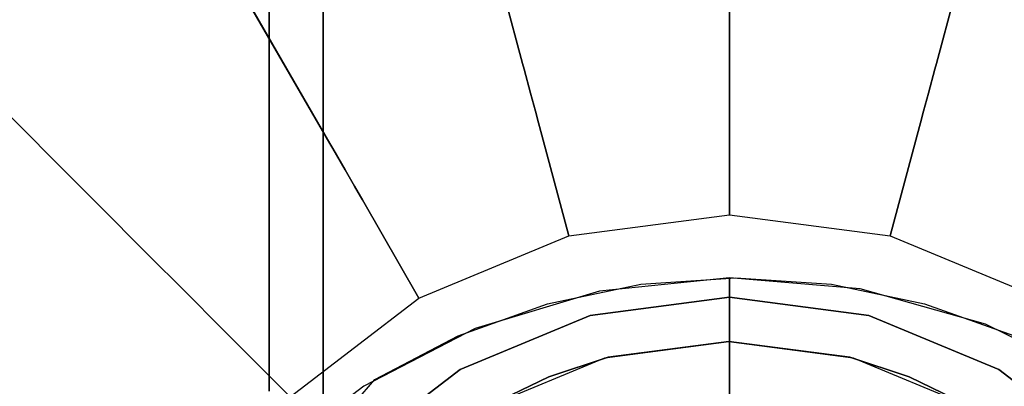
# Model space of a CAD drawing. Extents: x 0 to 66, y -24.4 to 1.
# Drawn here: x 50.8 to 51.7, y -0.5 to -0.2 of the extents above; entities that cross this region are included whole.
import ezdxf

# ---------------------------------------------------------------- set-up
doc = ezdxf.new("R2010")
doc.units = 0
doc.header["$LTSCALE"] = 30
doc.header["$MEASUREMENT"] = 0
for name, color, linetype in [('AFUTL-3-BSPT', 4, 'Continuous'), ('AFUTL-3-CTBK', 19, 'Continuous'), ('AFUTL-3-GDBK', 19, 'Continuous'), ('AFUTL-3-GDWH', 7, 'Continuous'), ('AFUTL-3-TPLW', 45, 'Continuous')]:
    doc.layers.add(name, color=color, linetype=linetype)

msp = doc.modelspace()

# ---------------------------------------------------------------- linework, layer by layer
at = {"layer": 'AFUTL-3-BSPT'}
for points, invisible_edges in [([(51.30112, -0.45369, 4.47064), (51.30112, -0.45369, 4.47064), (51.34947, -0.44205, 4.59496), (51.38774, -0.43558, 4.47804)], 15), ([(51.38774, -0.43558, 4.47804), (51.38774, -0.43558, 4.47804), (51.31171, -5.80521, 6.8888), (51.30112, -0.45369, 4.47064)], 6), ([(51.38774, -0.43558, 4.47804), (51.38774, -0.43558, 4.47804), (51.46799, -5.79852, 6.8995), (51.31171, -5.80521, 6.8888)], 14), ([(51.46996, -0.42953, 4.59848), (51.46996, -0.42953, 4.59848), (51.38774, -0.43558, 4.47804), (51.34947, -0.44205, 4.59496)], 15), ([(51.34947, -0.44205, 4.59496), (51.34947, -0.44205, 4.59496), (51.46693, -5.73933, 6.98038), (51.46996, -0.42953, 4.59848)], 2), ([(51.46996, -0.42953, 4.59848), (51.46996, -0.42953, 4.59848), (51.47592, -0.4295, 4.48057), (51.38774, -0.43558, 4.47804)], 15), ([(51.46799, -5.79852, 6.8995), (51.46799, -5.79852, 6.8995), (51.38774, -0.43558, 4.47804), (51.47592, -0.4295, 4.48057)], 11), ([(51.46693, -5.73933, 6.98038), (51.46693, -5.73933, 6.98038), (51.59111, -0.43984, 4.59557), (51.46996, -0.42953, 4.59848)], 2), ([(51.46799, -5.79852, 6.8995), (51.46799, -5.79852, 6.8995), (51.47592, -0.4295, 4.48057), (51.56449, -0.43559, 4.47805)], 11), ([(51.46799, -5.79852, 6.8995), (51.46799, -5.79852, 6.8995), (51.56449, -0.43559, 4.47805), (51.62453, -5.80398, 6.89077)], 15), ([(51.46996, -0.42953, 4.59848), (51.46996, -0.42953, 4.59848), (51.56449, -0.43559, 4.47805), (51.47592, -0.4295, 4.48057)], 15), ([(51.59111, -0.43984, 4.59557), (51.59111, -0.43984, 4.59557), (51.56449, -0.43559, 4.47805), (51.46996, -0.42953, 4.59848)], 15), ([(51.56449, -0.43559, 4.47805), (51.56449, -0.43559, 4.47805), (51.59111, -0.43984, 4.59557), (51.65097, -0.45365, 4.47062)], 15), ([(51.65097, -0.45365, 4.47062), (51.65097, -0.45365, 4.47062), (51.62453, -5.80398, 6.89077), (51.56449, -0.43559, 4.47805)], 6), ([(51.34947, -0.44205, 4.59496), (51.34947, -0.44205, 4.59496), (51.30112, -0.45369, 4.47064), (51.23397, -0.47666, 4.58574)], 15), ([(51.28434, -5.74771, 6.96698), (51.28434, -5.74771, 6.96698), (51.34947, -0.44205, 4.59496), (51.23397, -0.47666, 4.58574)], 11), ([(51.34947, -0.44205, 4.59496), (51.34947, -0.44205, 4.59496), (51.28434, -5.74771, 6.96698), (51.46693, -5.73933, 6.98038)], 14), ([(51.64986, -5.7462, 6.96939), (51.64986, -5.7462, 6.96939), (51.59111, -0.43984, 4.59557), (51.46693, -5.73933, 6.98038)], 15), ([(51.70761, -0.47248, 4.5868), (51.70761, -0.47248, 4.5868), (51.65097, -0.45365, 4.47062), (51.59111, -0.43984, 4.59557)], 15), ([(51.64986, -5.7462, 6.96939), (51.64986, -5.7462, 6.96939), (51.70761, -0.47248, 4.5868), (51.59111, -0.43984, 4.59557)], 11), ([(51.17342, -5.82161, 6.86257), (51.17342, -5.82161, 6.86257), (51.30112, -0.45369, 4.47064), (51.31171, -5.80521, 6.8888)], 15), ([(51.17342, -5.82161, 6.86257), (51.17342, -5.82161, 6.86257), (51.21825, -0.48328, 4.45887), (51.30112, -0.45369, 4.47064)], 11), ([(51.23397, -0.47666, 4.58574), (51.23397, -0.47666, 4.58574), (51.30112, -0.45369, 4.47064), (51.21825, -0.48328, 4.45887)], 15), ([(51.65097, -0.45365, 4.47062), (51.65097, -0.45365, 4.47062), (51.7778, -5.82134, 6.86299), (51.62453, -5.80398, 6.89077)], 14), ([(51.70761, -0.47248, 4.5868), (51.70761, -0.47248, 4.5868), (51.73368, -0.48317, 4.45892), (51.65097, -0.45365, 4.47062)], 15), ([(51.7778, -5.82134, 6.86299), (51.7778, -5.82134, 6.86299), (51.65097, -0.45365, 4.47062), (51.73368, -0.48317, 4.45892)], 11), ([(51.70761, -0.47248, 4.5868), (51.70761, -0.47248, 4.5868), (51.64986, -5.7462, 6.96939), (51.8284, -5.76799, 6.93454)], 14), ([(51.81557, -0.52607, 4.57423), (51.81557, -0.52607, 4.57423), (51.73368, -0.48317, 4.45892), (51.70761, -0.47248, 4.5868)], 15), ([(51.70761, -0.47248, 4.5868), (51.70761, -0.47248, 4.5868), (51.8284, -5.76799, 6.93454), (51.81557, -0.52607, 4.57423)], 6), ([(51.13056, -0.52986, 4.5734), (51.13056, -0.52986, 4.5734), (51.12426, -5.76811, 6.93435), (51.23397, -0.47666, 4.58574)], 6), ([(51.28434, -5.74771, 6.96698), (51.28434, -5.74771, 6.96698), (51.23397, -0.47666, 4.58574), (51.12426, -5.76811, 6.93435)], 15), ([(51.23397, -0.47666, 4.58574), (51.23397, -0.47666, 4.58574), (51.21825, -0.48328, 4.45887), (51.13056, -0.52986, 4.5734)], 15), ([(51.14086, -0.52367, 4.44351), (51.14086, -0.52367, 4.44351), (51.13056, -0.52986, 4.5734), (51.21825, -0.48328, 4.45887)], 15), ([(51.17342, -5.82161, 6.86257), (51.17342, -5.82161, 6.86257), (51.14086, -0.52367, 4.44351), (51.21825, -0.48328, 4.45887)], 11), ([(51.13056, -0.52986, 4.5734), (51.13056, -0.52986, 4.5734), (50.91717, -5.81452, 6.86013), (51.12426, -5.76811, 6.93435)], 14), ([(50.91717, -5.81452, 6.86013), (50.91717, -5.81452, 6.86013), (51.13056, -0.52986, 4.5734), (51.04129, -0.59808, 4.5613)], 11), ([(51.14086, -0.52367, 4.44351), (51.14086, -0.52367, 4.44351), (50.9943, -5.85884, 6.80303), (51.03343, -0.64755, 4.44381)], 6), ([(50.9943, -5.85884, 6.80303), (50.9943, -5.85884, 6.80303), (51.14086, -0.52367, 4.44351), (51.17342, -5.82161, 6.86257)], 15), ([(51.04129, -0.59808, 4.5613), (51.04129, -0.59808, 4.5613), (51.14086, -0.52367, 4.44351), (51.01424, -0.62426, 4.4438)], 15), ([(51.03343, -0.64755, 4.44381), (51.03343, -0.64755, 4.44381), (51.01424, -0.62426, 4.4438), (51.14086, -0.52367, 4.44351)], 15), ([(51.13056, -0.52986, 4.5734), (51.13056, -0.52986, 4.5734), (51.14086, -0.52367, 4.44351), (51.04129, -0.59808, 4.5613)], 15)]:
    msp.add_3dface(points, dxfattribs=dict(at, invisible_edges=invisible_edges))
at = {"layer": 'AFUTL-3-CTBK'}
for points, invisible_edges in [([(51.04296, 0.95959, 0.90425), (51.04296, 1.00116, 1.22001), (51.04296, -1.43884, 1.22001)], 15), ([(51.04296, -1.43884, 1.22001), (51.04296, 1.00116, 1.22001), (51.04296, -1.39727, 1.53576)], 15), ([(51.04296, 0.95959, 1.53576), (51.04296, -1.39727, 1.53576), (51.04296, 1.00116, 1.22001)], 15), ([(51.09296, 1.00046, 1.1786), (51.09296, -1.41665, 1.45164), (51.09296, 0.97257, 1.48259)], 15), ([(51.09296, -1.41665, 1.45164), (51.09296, 1.00046, 1.1786), (51.09296, -1.43724, 1.15755)], 15), ([(51.09296, 0.95201, 0.8772), (51.09296, -1.43724, 1.15755), (51.09296, 1.00046, 1.1786)], 15), ([(51.09296, -1.41665, 1.45164), (51.09296, -1.32611, 1.7322), (51.09296, 0.97257, 1.48259)], 15), ([(51.09296, 0.97257, 1.48259), (51.09296, -1.32611, 1.7322), (51.09296, 0.87008, 1.77014)], 15), ([(51.04296, -1.39727, 0.90425), (51.04296, 0.95959, 0.90425), (51.04296, -1.43884, 1.22001)], 15), ([(51.04296, 0.95959, 0.90425), (51.04296, -1.39727, 0.90425), (51.04296, 0.83771, 0.61001)], 15), ([(51.04296, 0.83771, 1.83001), (51.04296, -1.27539, 1.83001), (51.04296, 0.95959, 1.53576)], 15), ([(51.04296, -1.27539, 1.83001), (51.04296, -1.39727, 1.53576), (51.04296, 0.95959, 1.53576)], 15), ([(51.09296, 0.83025, 0.59726), (51.09296, -1.26793, 0.59726), (51.09296, 0.95201, 0.8772)], 14), ([(51.09296, -1.26793, 0.59726), (51.09296, -1.38668, 0.8671), (51.09296, 0.95201, 0.8772)], 15), ([(51.09296, -1.38668, 0.8671), (51.09296, -1.43724, 1.15755), (51.09296, 0.95201, 0.8772)], 15), ([(51.09296, 0.69942, 2.02325), (51.09296, 0.87008, 1.77014), (51.09296, -1.17092, 1.98286)], 15), ([(51.09296, -1.17092, 1.98286), (51.09296, 0.87008, 1.77014), (51.09296, -1.32611, 1.7322)], 15), ([(51.04296, 0.64383, 0.35733), (51.04296, 0.83771, 0.61001), (51.04296, -1.27539, 0.61001)], 15), ([(51.04296, -1.27539, 0.61001), (51.04296, 0.83771, 0.61001), (51.04296, -1.39727, 0.90425)], 15), ([(51.04296, -1.27539, 1.83001), (51.04296, 0.83771, 1.83001), (51.04296, -1.08151, 2.08268)], 15), ([(51.04296, 0.64383, 2.08268), (51.04296, -1.08151, 2.08268), (51.04296, 0.83771, 1.83001)], 15), ([(51.09296, 0.83025, 0.59726), (51.84596, 0.83025, 0.59726), (51.09296, -1.26793, 0.59726)], 7), ([(51.84596, 0.83025, 0.59726), (51.84596, -1.26793, 0.59726), (51.09296, -1.26793, 0.59726)], 14), ([(51.09296, -1.03328, 2.12834), (51.09296, 0.69942, 2.02325), (51.09296, -1.17092, 1.98286)], 15), ([(51.09296, 0.69942, 2.02325), (51.09296, -1.03328, 2.12834), (51.09296, 0.47127, 2.22606)], 15), ([(51.04296, -1.08151, 0.35733), (51.04296, 0.64383, 0.35733), (51.04296, -1.27539, 0.61001)], 15), ([(51.04296, 0.64383, 0.35733), (51.04296, -1.08151, 0.35733), (51.04296, 0.39116, 0.16345)], 15), ([(51.04296, 0.39116, 2.27656), (51.04296, -0.82884, 2.27656), (51.04296, 0.64383, 2.08268)], 15), ([(51.04296, -0.82884, 2.27656), (51.04296, -1.08151, 2.08268), (51.04296, 0.64383, 2.08268)], 15), ([(51.09296, -1.03328, 2.12834), (51.09296, -0.87371, 2.24935), (51.09296, 0.47127, 2.22606)], 15), ([(51.09296, 0.19991, 2.36589), (51.09296, 0.47127, 2.22606), (51.09296, -0.69648, 2.34262)], 15), ([(51.09296, 0.47127, 2.22606), (51.09296, -0.87371, 2.24935), (51.09296, -0.69648, 2.34262)], 15), ([(51.04296, 0.09692, 0.04158), (51.04296, 0.39116, 0.16345), (51.04296, -0.82884, 0.16345)], 15), ([(51.04296, -0.82884, 0.16345), (51.04296, 0.39116, 0.16345), (51.04296, -1.08151, 0.35733)], 15), ([(51.04296, -0.82884, 2.27656), (51.04296, 0.39116, 2.27656), (51.04296, -0.5346, 2.39843)], 15), ([(51.04296, 0.09692, 2.39843), (51.04296, -0.5346, 2.39843), (51.04296, 0.39116, 2.27656)], 15), ([(51.09296, -0.40283, 2.42605), (51.09296, 0.19991, 2.36589), (51.09296, -0.69648, 2.34262)], 15), ([(51.09296, -0.40283, 2.42605), (51.09296, -0.09767, 2.43397), (51.09296, 0.19991, 2.36589)], 15), ([(51.04296, 0.09692, 2.39843), (50.28996, 0.09692, 2.39843), (51.04296, -0.21884, 2.44001)], 3), ([(50.28996, 0.09692, 0.04158), (51.04296, 0.09692, 0.04158), (50.28996, -0.21884, 0.00001)], 3), ([(51.04296, -0.21884, 0.00001), (50.28996, -0.21884, 0.00001), (51.04296, 0.09692, 0.04158)], 3), ([(50.28996, 0.09692, 2.39843), (50.28996, -0.21884, 2.44001), (51.04296, -0.21884, 2.44001)], 10), ([(51.04296, -0.5346, 0.04158), (51.04296, 0.09692, 0.04158), (51.04296, -0.82884, 0.16345)], 15), ([(51.04296, -0.5346, 0.04158), (51.04296, -0.21884, 0.00001), (51.04296, 0.09692, 0.04158)], 15), ([(51.04296, -0.21884, 2.44001), (51.04296, -0.5346, 2.39843), (51.04296, 0.09692, 2.39843)], 15), ([(51.09296, -0.40283, 2.42605), (51.84596, -0.40283, 2.42605), (51.84596, -0.09767, 2.43397)], 9), ([(51.09296, -0.40283, 2.42605), (51.84596, -0.09767, 2.43397), (51.09296, -0.09767, 2.43397)], 3), ([(50.28996, -0.5346, 2.39843), (51.04296, -0.5346, 2.39843), (50.28996, -0.21884, 2.44001)], 3), ([(51.04296, -0.5346, 0.04158), (50.28996, -0.5346, 0.04158), (51.04296, -0.21884, 0.00001)], 3), ([(50.28996, -0.5346, 0.04158), (50.28996, -0.21884, 0.00001), (51.04296, -0.21884, 0.00001)], 10), ([(51.04296, -0.21884, 2.44001), (50.28996, -0.21884, 2.44001), (51.04296, -0.5346, 2.39843)], 3), ([(51.09296, -0.69648, 2.34262), (51.16227, -0.61179, 2.37499), (51.09296, -0.40283, 2.42605)], 2), ([(51.16227, -0.61179, 2.37499), (51.20352, -0.57694, 2.38626), (51.09296, -0.40283, 2.42605)], 10), ([(51.20352, -0.57694, 2.38626), (51.25045, -0.54644, 2.39519), (51.09296, -0.40283, 2.42605)], 10), ([(51.25045, -0.54644, 2.39519), (51.30223, -0.52133, 2.40191), (51.09296, -0.40283, 2.42605)], 10), ([(51.30223, -0.52133, 2.40191), (51.35731, -0.50312, 2.40643), (51.09296, -0.40283, 2.42605)], 10), ([(51.35731, -0.50312, 2.40643), (51.46946, -0.4887, 2.40979), (51.09296, -0.40283, 2.42605)], 10), ([(51.09296, -0.40283, 2.42605), (51.46946, -0.4887, 2.40979), (51.84596, -0.40283, 2.42605)], 11), ([(51.46946, -0.4887, 2.40979), (51.58161, -0.50312, 2.40643), (51.84596, -0.40283, 2.42605)], 10), ([(51.58161, -0.50312, 2.40643), (51.6367, -0.52133, 2.40191), (51.84596, -0.40283, 2.42605)], 10), ([(51.6367, -0.52133, 2.40191), (51.68848, -0.54644, 2.39519), (51.84596, -0.40283, 2.42605)], 10), ([(51.68848, -0.54644, 2.39519), (51.7354, -0.57694, 2.38626), (51.84596, -0.40283, 2.42605)], 10), ([(51.46946, -0.4887, 2.96784), (51.35731, -0.50312, 2.40643), (51.35429, -0.50386, 2.96784)], 3), ([(51.58464, -0.50386, 2.96784), (51.46946, -0.4887, 2.96784), (51.35429, -0.50386, 2.96784)], 15), ([(51.46946, -0.4887, 2.40979), (51.35731, -0.50312, 2.40643), (51.46946, -0.4887, 2.96784)], 2), ([(51.58464, -0.50386, 2.96784), (51.58161, -0.50312, 2.40643), (51.46946, -0.4887, 2.96784)], 3), ([(51.58161, -0.50312, 2.40643), (51.46946, -0.4887, 2.40979), (51.46946, -0.4887, 2.96784)], 8), ([(51.35429, -0.50386, 2.96784), (51.30223, -0.52133, 2.40191), (51.24696, -0.54832, 2.96784)], 3), ([(51.35429, -0.50386, 2.96784), (51.24696, -0.54832, 2.96784), (51.69196, -0.54832, 2.96784)], 15), ([(51.30223, -0.52133, 2.40191), (51.35429, -0.50386, 2.96784), (51.35731, -0.50312, 2.40643)], 3), ([(51.58464, -0.50386, 2.96784), (51.35429, -0.50386, 2.96784), (51.69196, -0.54832, 2.96784)], 15), ([(51.58161, -0.50312, 2.40643), (51.58464, -0.50386, 2.96784), (51.6367, -0.52133, 2.40191)], 3), ([(51.69196, -0.54832, 2.96784), (51.6367, -0.52133, 2.40191), (51.58464, -0.50386, 2.96784)], 3), ([(51.30223, -0.52133, 2.40191), (51.25045, -0.54644, 2.39519), (51.24696, -0.54832, 2.96784)], 8), ([(51.68848, -0.54644, 2.39519), (51.6367, -0.52133, 2.40191), (51.69196, -0.54832, 2.96784)], 2)]:
    msp.add_3dface(points, dxfattribs=dict(at, invisible_edges=invisible_edges))
at = {"layer": 'AFUTL-3-GDBK'}
for points, invisible_edges in [([(51.14401, 0.26896, 0.39179), (51.27797, -0.23097, 0.65246), (51.46996, 0.31187, 0.39179)], 2), ([(51.46996, -0.2057, 0.65246), (51.46996, 0.31187, 0.39179), (51.27797, -0.23097, 0.65246)], 10), ([(51.7959, 0.26896, 0.39179), (51.46996, 0.31187, 0.39179), (51.46996, -0.2057, 0.65246)], 8), ([(51.14401, 0.26896, 0.39179), (50.84028, 0.14315, 0.39179), (51.09907, -0.30508, 0.65246)], 8), ([(51.27797, -0.23097, 0.65246), (51.14401, 0.26896, 0.39179), (51.09907, -0.30508, 0.65246)], 10), ([(51.66194, -0.23097, 0.65246), (51.7959, 0.26896, 0.39179), (51.46996, -0.2057, 0.65246)], 10), ([(51.7959, 0.26896, 0.39179), (51.66194, -0.23097, 0.65246), (52.09963, 0.14315, 0.39179)], 2), ([(50.57947, -0.05698, 0.39179), (50.94545, -0.42296, 0.65246), (50.84028, 0.14315, 0.39179)], 2), ([(51.09907, -0.30508, 0.65246), (50.84028, 0.14315, 0.39179), (50.94545, -0.42296, 0.65246)], 10), ([(51.84084, -0.30508, 0.65246), (52.09963, 0.14315, 0.39179), (51.66194, -0.23097, 0.65246)], 10), ([(50.57947, -0.05698, 0.39179), (50.37933, -0.3178, 0.39179), (50.82756, -0.57658, 0.65246)], 8), ([(50.94545, -0.42296, 0.65246), (50.57947, -0.05698, 0.39179), (50.82756, -0.57658, 0.65246)], 10), ([(51.27797, -0.23097, 0.65246), (51.2794, -0.23631, 0.65544), (51.46996, -0.2057, 0.65246)], 10), ([(51.2794, -0.23631, 0.65544), (51.46996, -0.21122, 0.65544), (51.46996, -0.2057, 0.65246)], 9), ([(51.46996, -0.2057, 0.65246), (51.46996, -0.21122, 0.65544), (51.66194, -0.23097, 0.65246)], 10), ([(51.2794, -0.23631, 0.65544), (51.2853, -0.25831, 0.67292), (51.46996, -0.21122, 0.65544)], 10), ([(51.2853, -0.25831, 0.67292), (51.46996, -0.234, 0.67292), (51.46996, -0.21122, 0.65544)], 9), ([(51.66051, -0.23631, 0.65544), (51.66194, -0.23097, 0.65246), (51.46996, -0.21122, 0.65544)], 10), ([(51.66051, -0.23631, 0.65544), (51.46996, -0.21122, 0.65544), (51.46996, -0.234, 0.67292)], 9), ([(51.09907, -0.30508, 0.65246), (51.10183, -0.30986, 0.65544), (51.27797, -0.23097, 0.65246)], 10), ([(51.2794, -0.23631, 0.65544), (51.27797, -0.23097, 0.65246), (51.10183, -0.30986, 0.65544)], 10), ([(51.2794, -0.23631, 0.65544), (51.10183, -0.30986, 0.65544), (51.11322, -0.32959, 0.67292)], 9), ([(51.2794, -0.23631, 0.65544), (51.11322, -0.32959, 0.67292), (51.2853, -0.25831, 0.67292)], 3), ([(51.28982, -0.2752, 0.6957), (51.46996, -0.234, 0.67292), (51.2853, -0.25831, 0.67292)], 3), ([(51.46996, -0.25148, 0.6957), (51.46996, -0.234, 0.67292), (51.28982, -0.2752, 0.6957)], 10), ([(51.66051, -0.23631, 0.65544), (51.46996, -0.234, 0.67292), (51.65462, -0.25831, 0.67292)], 3), ([(51.46996, -0.25148, 0.6957), (51.65462, -0.25831, 0.67292), (51.46996, -0.234, 0.67292)], 3), ([(51.66051, -0.23631, 0.65544), (51.65462, -0.25831, 0.67292), (51.83808, -0.30986, 0.65544)], 10), ([(51.66194, -0.23097, 0.65246), (51.66051, -0.23631, 0.65544), (51.84084, -0.30508, 0.65246)], 10), ([(51.66051, -0.23631, 0.65544), (51.83808, -0.30986, 0.65544), (51.84084, -0.30508, 0.65246)], 9), ([(51.29267, -0.28581, 0.72223), (51.46996, -0.25148, 0.6957), (51.28982, -0.2752, 0.6957)], 3), ([(51.29267, -0.28581, 0.72223), (51.46996, -0.26247, 0.72223), (51.46996, -0.25148, 0.6957)], 9), ([(51.46996, -0.25148, 0.6957), (51.46996, -0.26247, 0.72223), (51.65009, -0.2752, 0.6957)], 10), ([(51.46996, -0.25148, 0.6957), (51.65009, -0.2752, 0.6957), (51.65462, -0.25831, 0.67292)], 9), ([(51.11322, -0.32959, 0.67292), (51.12196, -0.34473, 0.6957), (51.2853, -0.25831, 0.67292)], 10), ([(51.28982, -0.2752, 0.6957), (51.2853, -0.25831, 0.67292), (51.12196, -0.34473, 0.6957)], 10), ([(51.29267, -0.28581, 0.72223), (51.29362, -0.28937, 0.74691), (51.46996, -0.26247, 0.72223)], 10), ([(51.46996, -0.26615, 0.74691), (51.46996, -0.26247, 0.72223), (51.29362, -0.28937, 0.74691)], 10), ([(51.64725, -0.28581, 0.72223), (51.65009, -0.2752, 0.6957), (51.46996, -0.26247, 0.72223)], 10), ([(51.64725, -0.28581, 0.72223), (51.46996, -0.26247, 0.72223), (51.46996, -0.26615, 0.74691)], 9), ([(51.65462, -0.25831, 0.67292), (51.65009, -0.2752, 0.6957), (51.82669, -0.32959, 0.67292)], 10), ([(51.65462, -0.25831, 0.67292), (51.82669, -0.32959, 0.67292), (51.83808, -0.30986, 0.65544)], 9), ([(51.29362, -0.28937, 0.74691), (51.32077, -0.39071, 2.8542), (51.46996, -0.26615, 0.74691)], 10), ([(51.46996, -0.37107, 2.8542), (51.46996, -0.26615, 0.74691), (51.32077, -0.39071, 2.8542)], 2), ([(51.64629, -0.28937, 0.74691), (51.64725, -0.28581, 0.72223), (51.46996, -0.26615, 0.74691)], 10), ([(51.64629, -0.28937, 0.74691), (51.46996, -0.26615, 0.74691), (51.46996, -0.37107, 2.8542)], 9), ([(51.28982, -0.2752, 0.6957), (51.12196, -0.34473, 0.6957), (51.12746, -0.35424, 0.72223)], 9), ([(51.29267, -0.28581, 0.72223), (51.28982, -0.2752, 0.6957), (51.12746, -0.35424, 0.72223)], 10), ([(51.64725, -0.28581, 0.72223), (51.81795, -0.34473, 0.6957), (51.65009, -0.2752, 0.6957)], 3), ([(51.65009, -0.2752, 0.6957), (51.81795, -0.34473, 0.6957), (51.82669, -0.32959, 0.67292)], 9), ([(51.29267, -0.28581, 0.72223), (51.12746, -0.35424, 0.72223), (51.1293, -0.35743, 0.74691)], 9), ([(51.29362, -0.28937, 0.74691), (51.29267, -0.28581, 0.72223), (51.1293, -0.35743, 0.74691)], 10), ([(51.29362, -0.28937, 0.74691), (51.1293, -0.35743, 0.74691), (51.18176, -0.44829, 2.8542)], 9), ([(51.32077, -0.39071, 2.8542), (51.29362, -0.28937, 0.74691), (51.18176, -0.44829, 2.8542)], 2), ([(51.61914, -0.39071, 2.8542), (51.64629, -0.28937, 0.74691), (51.46996, -0.37107, 2.8542)], 2), ([(51.64629, -0.28937, 0.74691), (51.61914, -0.39071, 2.8542), (51.81061, -0.35743, 0.74691)], 10), ([(51.64725, -0.28581, 0.72223), (51.64629, -0.28937, 0.74691), (51.81246, -0.35424, 0.72223)], 10), ([(51.81061, -0.35743, 0.74691), (51.81246, -0.35424, 0.72223), (51.64629, -0.28937, 0.74691)], 10), ([(51.64725, -0.28581, 0.72223), (51.81246, -0.35424, 0.72223), (51.81795, -0.34473, 0.6957)], 9), ([(50.94545, -0.42296, 0.65246), (50.94935, -0.42686, 0.65544), (51.09907, -0.30508, 0.65246)], 10), ([(50.94935, -0.42686, 0.65544), (51.10183, -0.30986, 0.65544), (51.09907, -0.30508, 0.65246)], 9), ([(50.94935, -0.42686, 0.65544), (50.96546, -0.44297, 0.67292), (51.10183, -0.30986, 0.65544)], 10), ([(50.96546, -0.44297, 0.67292), (51.11322, -0.32959, 0.67292), (51.10183, -0.30986, 0.65544)], 9), ([(50.82756, -0.57658, 0.65246), (50.37933, -0.3178, 0.39179), (50.75346, -0.75549, 0.65246)], 10), ([(50.96546, -0.44297, 0.67292), (50.97782, -0.45533, 0.6957), (51.11322, -0.32959, 0.67292)], 10), ([(51.11322, -0.32959, 0.67292), (50.97782, -0.45533, 0.6957), (51.12196, -0.34473, 0.6957)], 3), ([(50.98559, -0.4631, 0.72223), (51.12196, -0.34473, 0.6957), (50.97782, -0.45533, 0.6957)], 3), ([(50.98559, -0.4631, 0.72223), (51.12746, -0.35424, 0.72223), (51.12196, -0.34473, 0.6957)], 9), ([(50.98559, -0.4631, 0.72223), (50.98819, -0.46571, 0.74691), (51.12746, -0.35424, 0.72223)], 10), ([(51.1293, -0.35743, 0.74691), (51.12746, -0.35424, 0.72223), (50.98819, -0.46571, 0.74691)], 10), ([(50.98819, -0.46571, 0.74691), (51.06238, -0.53989, 2.8542), (51.1293, -0.35743, 0.74691)], 10), ([(51.18176, -0.44829, 2.8542), (51.1293, -0.35743, 0.74691), (51.06238, -0.53989, 2.8542)], 2), ([(51.75816, -0.44829, 2.8542), (51.81061, -0.35743, 0.74691), (51.61914, -0.39071, 2.8542)], 2), ([(51.46996, -0.37107, 2.8542), (51.32077, -0.39071, 2.8542), (51.61914, -1.50423, 2.8542)], 15), ([(51.61914, -0.39071, 2.8542), (51.46996, -0.37107, 2.8542), (51.61914, -1.50423, 2.8542)], 15), ([(51.32077, -0.39071, 2.8542), (51.18176, -0.44829, 2.8542), (51.61914, -1.50423, 2.8542)], 15), ([(51.61914, -0.39071, 2.8542), (51.61914, -1.50423, 2.8542), (51.75816, -1.44665, 2.8542)], 15), ([(51.61914, -0.39071, 2.8542), (51.75816, -1.44665, 2.8542), (51.75816, -0.44829, 2.8542)], 15), ([(50.82756, -0.57658, 0.65246), (50.83235, -0.57934, 0.65544), (50.94545, -0.42296, 0.65246)], 10), ([(50.94935, -0.42686, 0.65544), (50.94545, -0.42296, 0.65246), (50.83235, -0.57934, 0.65544)], 10), ([(50.94935, -0.42686, 0.65544), (50.83235, -0.57934, 0.65544), (50.85208, -0.59074, 0.67292)], 9), ([(50.94935, -0.42686, 0.65544), (50.85208, -0.59074, 0.67292), (50.96546, -0.44297, 0.67292)], 3), ([(50.96546, -0.44297, 0.67292), (50.85208, -0.59074, 0.67292), (50.86721, -0.59948, 0.6957)], 9), ([(50.96546, -0.44297, 0.67292), (50.86721, -0.59948, 0.6957), (50.97782, -0.45533, 0.6957)], 3), ([(51.46996, -0.44747, 3.1942), (51.34055, -0.46451, 3.1942), (51.46996, -0.94747, 3.1942)], 15), ([(51.59937, -0.46451, 3.1942), (51.46996, -0.44747, 3.1942), (51.46996, -0.94747, 3.1942)], 15), ([(50.86721, -0.59948, 0.6957), (50.87673, -0.60497, 0.72223), (50.97782, -0.45533, 0.6957)], 10), ([(50.98559, -0.4631, 0.72223), (50.97782, -0.45533, 0.6957), (50.87673, -0.60497, 0.72223)], 10), ([(51.18176, -0.44829, 2.8542), (51.06238, -0.53989, 2.8542), (51.61914, -1.50423, 2.8542)], 15), ([(50.98559, -0.4631, 0.72223), (50.87673, -0.60497, 0.72223), (50.87992, -0.60681, 0.74691)], 9), ([(50.98819, -0.46571, 0.74691), (50.98559, -0.4631, 0.72223), (50.87992, -0.60681, 0.74691)], 10), ([(50.98819, -0.46571, 0.74691), (50.87992, -0.60681, 0.74691), (50.97078, -0.65927, 2.8542)], 9), ([(51.06238, -0.53989, 2.8542), (50.98819, -0.46571, 0.74691), (50.97078, -0.65927, 2.8542)], 2), ([(51.34055, -0.46451, 3.1942), (51.21996, -0.51446, 3.1942), (51.46996, -0.94747, 3.1942)], 15), ([(51.71996, -0.51446, 3.1942), (51.59937, -0.46451, 3.1942), (51.46996, -0.94747, 3.1942)], 15), ([(51.21996, -0.51446, 3.1942), (51.1164, -0.59392, 3.1942), (51.46996, -0.94747, 3.1942)], 15), ([(51.82351, -0.59392, 3.1942), (51.71996, -0.51446, 3.1942), (51.46996, -0.94747, 3.1942)], 15)]:
    msp.add_3dface(points, dxfattribs=dict(at, invisible_edges=invisible_edges))
for points in [[(51.34055, -0.46451, 3.1942), (51.46996, -0.44747, 3.1942), (51.46996, -0.44747, 2.8542), (51.34055, -0.46451, 2.8542)], [(51.46996, -0.44747, 3.1942), (51.59937, -0.46451, 3.1942), (51.59937, -0.46451, 2.8542), (51.46996, -0.44747, 2.8542)], [(51.21996, -0.51446, 3.1942), (51.34055, -0.46451, 3.1942), (51.34055, -0.46451, 2.8542), (51.21996, -0.51446, 2.8542)], [(51.59937, -0.46451, 3.1942), (51.71996, -0.51446, 3.1942), (51.71996, -0.51446, 2.8542), (51.59937, -0.46451, 2.8542)], [(51.1164, -0.59392, 3.1942), (51.21996, -0.51446, 3.1942), (51.21996, -0.51446, 2.8542), (51.1164, -0.59392, 2.8542)], [(51.71996, -0.51446, 3.1942), (51.82351, -0.59392, 3.1942), (51.82351, -0.59392, 2.8542), (51.71996, -0.51446, 2.8542)]]:
    msp.add_3dface(points, dxfattribs=at)
at = {"layer": 'AFUTL-3-GDWH', "invisible_edges": 15}
for points in [[(51.16035, 0.20799), (51.46996, 0.24875), (51.16035, -2.10293)], [(51.46996, 0.24875), (51.77956, 0.20799), (51.16035, -2.10293)], [(51.16035, 0.20799), (51.16035, -2.10293), (50.87185, -1.98342)], [(51.16035, 0.20799), (50.87185, -1.98342), (50.87185, 0.08849)], [(51.77956, 0.20799), (52.06807, 0.08849), (51.16035, -2.10293)], [(50.87185, -1.98342), (50.6241, -1.79332), (50.87185, 0.08849)], [(50.87185, 0.08849), (50.6241, -1.79332), (50.6241, -0.10162)], [(52.06807, 0.08849), (52.31581, -0.10162), (51.16035, -2.10293)], [(52.31581, -0.10162), (52.50591, -0.34936), (51.16035, -2.10293)], [(52.50591, -0.34936), (52.62541, -0.63787), (51.16035, -2.10293)]]:
    msp.add_3dface(points, dxfattribs=at)
at = {"layer": 'AFUTL-3-TPLW'}
for points in [[(0, 0, 29), (66, 0, 29), (66, -24, 29), (0, -24, 29)], [(0, 0, 27.75), (66, 0, 27.75), (66, -24, 27.75), (0, -24, 27.75)]]:
    msp.add_3dface(points, dxfattribs=at)

doc.saveas('drawing.dxf')
